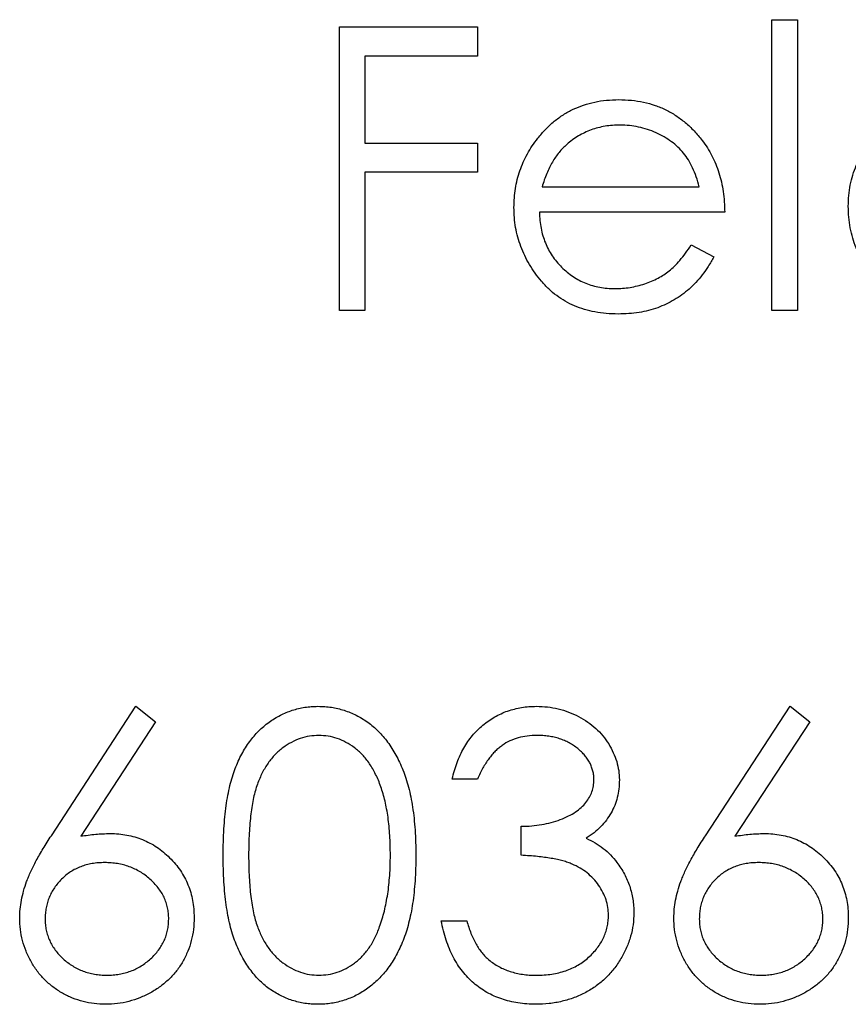
# Model space of a CAD drawing. Units: millimetres. Extents: x 350 to 20440, y 350 to 14350.
# Drawn here: x 9766 to 9770, y 11131 to 11136 of the extents above; entities that cross this region are included whole.
import ezdxf

# ---------------------------------------------------------------- set-up
doc = ezdxf.new("R2010")
doc.units = ezdxf.units.MM
doc.header["$LTSCALE"] = 70

msp = doc.modelspace()

# ---------------------------------------------------------------- linework, layer by layer
at = {"color": 7, "linetype": 'Continuous', "lineweight": 25}
for p, q in [((9767.4739, 11135.5606), (9768.1184, 11135.5606)), ((9767.4739, 11134.2377), (9767.4739, 11135.5606)), ((9768.1184, 11135.5606), (9768.1184, 11135.4249)), ((9769.4922, 11135.5945), (9769.6109, 11135.5945)), ((9769.4922, 11134.2377), (9769.4922, 11135.5945)), ((9769.6109, 11135.5945), (9769.6109, 11134.2377)), ((9767.5926, 11135.4249), (9767.5926, 11135.0179)), ((9768.1184, 11135.4249), (9767.5926, 11135.4249)), ((9767.5926, 11135.0179), (9768.1184, 11135.0179)), ((9768.1184, 11135.0179), (9768.1184, 11134.8822)), ((9767.5926, 11134.8822), (9767.5926, 11134.2377)), ((9768.1184, 11134.8822), (9767.5926, 11134.8822)), ((9768.4192, 11134.8143), (9769.153, 11134.8143)), ((9769.2717, 11134.6956), (9768.4068, 11134.6956)), ((9769.1154, 11134.543), (9769.2209, 11134.4876)), ((9767.5926, 11134.2377), (9767.4739, 11134.2377)), ((9769.6109, 11134.2377), (9769.4922, 11134.2377)), ((9766.1293, 11131.786), (9766.5241, 11132.3897)), ((9766.5241, 11132.3897), (9766.6156, 11132.3179)), ((9769.1822, 11131.786), (9769.577, 11132.3897)), ((9769.577, 11132.3897), (9769.6685, 11132.3179)), ((9766.6156, 11132.3179), (9766.266, 11131.7833)), ((9769.6685, 11132.3179), (9769.3189, 11131.7833)), ((9768.1184, 11132.0505), (9767.9997, 11132.0505)), ((9768.3219, 11131.6943), (9768.3219, 11131.83)), ((9767.9488, 11131.389), (9768.0675, 11131.389))]:
    msp.add_line(p, q, dxfattribs=at)
for points, knots in [([(9768.3993, 11135.0412), (9768.4113, 11135.0555), (9768.4349, 11135.0837), (9768.4748, 11135.1207), (9768.518, 11135.1517), (9768.564, 11135.1774), (9768.6132, 11135.1969), (9768.6651, 11135.2115), (9768.7203, 11135.2197), (9768.7579, 11135.2208), (9768.7772, 11135.2214)], [0, 0, 0, 0, 0.1288353, 0.2535893, 0.3746433, 0.49534, 0.6163248, 0.7397593, 0.8668423, 1, 1, 1, 1]), ([(9768.7772, 11135.2214), (9768.7971, 11135.2209), (9768.8359, 11135.2199), (9768.8927, 11135.2106), (9768.9463, 11135.1958), (9768.9969, 11135.175), (9769.0444, 11135.1481), (9769.0886, 11135.1148), (9769.1301, 11135.076), (9769.1542, 11135.0463), (9769.1665, 11135.0311)], [0, 0, 0, 0, 0.13204, 0.259033, 0.38188, 0.502258, 0.622752, 0.744743, 0.870109, 1, 1, 1, 1]), ([(9769.8484, 11134.7237), (9769.8489, 11134.7405), (9769.8498, 11134.7737), (9769.8568, 11134.8226), (9769.8685, 11134.8697), (9769.885, 11134.9148), (9769.9061, 11134.958), (9769.9317, 11134.9994), (9769.962, 11135.039), (9769.9969, 11135.0759), (9770.0346, 11135.11), (9770.075, 11135.1396), (9770.1171, 11135.1652), (9770.1614, 11135.1855), (9770.2074, 11135.2019), (9770.2553, 11135.2132), (9770.3052, 11135.2199), (9770.339, 11135.2209), (9770.3561, 11135.2214)], [0, 0, 0, 0, 0.063775, 0.126079, 0.186904, 0.247574, 0.308003, 0.369132, 0.432033, 0.496791, 0.561611, 0.624914, 0.686726, 0.748079, 0.809582, 0.871631, 0.934886, 1, 1, 1, 1]), ([(9768.7833, 11135.1027), (9768.7715, 11135.1024), (9768.7481, 11135.102), (9768.7135, 11135.0977), (9768.6804, 11135.0905), (9768.6484, 11135.0807), (9768.6179, 11135.0676), (9768.5884, 11135.0522), (9768.5605, 11135.0335), (9768.543, 11135.0193), (9768.5342, 11135.012)], [0, 0, 0, 0, 0.131092, 0.259141, 0.384162, 0.505992, 0.629098, 0.750669, 0.874039, 1, 1, 1, 1]), ([(9769.153, 11134.8143), (9769.1487, 11134.8301), (9769.1403, 11134.8604), (9769.1228, 11134.9024), (9769.1031, 11134.9397), (9769.0799, 11134.972), (9769.0535, 11135.0008), (9769.023, 11135.0259), (9768.9888, 11135.0483), (9768.9511, 11135.0673), (9768.9112, 11135.0834), (9768.8694, 11135.0942), (9768.8267, 11135.1016), (9768.7978, 11135.1023), (9768.7833, 11135.1027)], [0, 0, 0, 0, 0.0962401, 0.1852313, 0.2675005, 0.3444004, 0.4195949, 0.4968906, 0.5766379, 0.6602679, 0.7453866, 0.8300403, 0.9144742, 1, 1, 1, 1]), ([(9768.288, 11134.7184), (9768.2884, 11134.7333), (9768.2892, 11134.7627), (9768.2942, 11134.8063), (9768.3031, 11134.8486), (9768.3152, 11134.8898), (9768.331, 11134.9297), (9768.3502, 11134.9683), (9768.3729, 11135.0057), (9768.3905, 11135.0293), (9768.3993, 11135.0412)], [0, 0, 0, 0, 0.128045, 0.253768, 0.377428, 0.500551, 0.623296, 0.746578, 0.872348, 1, 1, 1, 1]), ([(9768.5342, 11135.012), (9768.5279, 11135.0063), (9768.5151, 11134.9948), (9768.4981, 11134.9749), (9768.4817, 11134.9534), (9768.4669, 11134.9296), (9768.4532, 11134.9037), (9768.4405, 11134.8759), (9768.429, 11134.8459), (9768.4225, 11134.8251), (9768.4192, 11134.8143)], [0, 0, 0, 0, 0.109984, 0.22258, 0.3385, 0.458709, 0.585535, 0.717518, 0.854667, 1, 1, 1, 1]), ([(9769.1665, 11135.0311), (9769.1749, 11135.0197), (9769.1916, 11134.9969), (9769.2124, 11134.9598), (9769.2306, 11134.921), (9769.2451, 11134.8799), (9769.2568, 11134.8368), (9769.2653, 11134.7917), (9769.2703, 11134.7443), (9769.2712, 11134.7121), (9769.2717, 11134.6956)], [0, 0, 0, 0, 0.118522, 0.236255, 0.356174, 0.47725, 0.60154, 0.729618, 0.862158, 1, 1, 1, 1]), ([(9768.7743, 11134.2207), (9768.7557, 11134.2212), (9768.7195, 11134.222), (9768.6668, 11134.2293), (9768.6171, 11134.2412), (9768.5705, 11134.2578), (9768.5272, 11134.2795), (9768.4869, 11134.306), (9768.4496, 11134.337), (9768.4163, 11134.3729), (9768.3863, 11134.4114), (9768.3599, 11134.4514), (9768.3378, 11134.493), (9768.3198, 11134.5358), (9768.3053, 11134.5796), (9768.2952, 11134.6247), (9768.2894, 11134.6712), (9768.2885, 11134.7026), (9768.288, 11134.7184)], [0, 0, 0, 0, 0.071579, 0.139629, 0.204797, 0.268135, 0.329814, 0.391301, 0.453434, 0.516552, 0.579631, 0.641119, 0.701294, 0.76081, 0.819932, 0.87892, 0.938983, 1, 1, 1, 1]), ([(9768.4068, 11134.6956), (9768.4073, 11134.6829), (9768.4085, 11134.6578), (9768.4138, 11134.6212), (9768.4222, 11134.5863), (9768.434, 11134.5534), (9768.4484, 11134.522), (9768.4659, 11134.4925), (9768.4868, 11134.4649), (9768.5101, 11134.4389), (9768.5361, 11134.4159), (9768.5634, 11134.3952), (9768.5925, 11134.3779), (9768.6231, 11134.3638), (9768.6551, 11134.3528), (9768.6886, 11134.3453), (9768.7235, 11134.3403), (9768.7474, 11134.3397), (9768.7595, 11134.3395)], [0, 0, 0, 0, 0.068385, 0.134476, 0.198391, 0.260753, 0.321829, 0.383037, 0.444653, 0.507398, 0.569825, 0.630778, 0.690929, 0.750945, 0.811049, 0.872331, 0.935004, 1, 1, 1, 1]), ([(9770.3524, 11134.2207), (9770.3354, 11134.2212), (9770.3017, 11134.2221), (9770.2522, 11134.2292), (9770.2045, 11134.2406), (9770.1587, 11134.2564), (9770.1149, 11134.2774), (9770.073, 11134.3026), (9770.033, 11134.3325), (9769.9955, 11134.3668), (9769.961, 11134.404), (9769.9308, 11134.4436), (9769.9055, 11134.4856), (9769.8844, 11134.5293), (9769.8682, 11134.5752), (9769.8569, 11134.623), (9769.8498, 11134.6727), (9769.8489, 11134.7066), (9769.8484, 11134.7237)], [0, 0, 0, 0, 0.06462, 0.127433, 0.189004, 0.24993, 0.310668, 0.372329, 0.434939, 0.499576, 0.564191, 0.626735, 0.688109, 0.749294, 0.810331, 0.871901, 0.935046, 1, 1, 1, 1]), ([(9768.7595, 11134.3395), (9768.7713, 11134.3397), (9768.7948, 11134.3401), (9768.8299, 11134.3446), (9768.8643, 11134.3517), (9768.898, 11134.3615), (9768.9304, 11134.3735), (9768.9603, 11134.3879), (9768.9879, 11134.4038), (9769.0136, 11134.422), (9769.0386, 11134.4443), (9769.0634, 11134.4722), (9769.0899, 11134.5051), (9769.1066, 11134.5298), (9769.1154, 11134.543)], [0, 0, 0, 0, 0.0825923, 0.1638789, 0.2456587, 0.3277257, 0.40861, 0.4857491, 0.5591691, 0.6302685, 0.705306, 0.792065, 0.8897964, 1, 1, 1, 1]), ([(9769.2209, 11134.4876), (9769.2124, 11134.4727), (9769.1961, 11134.4437), (9769.168, 11134.4038), (9769.1385, 11134.368), (9769.1063, 11134.3371), (9769.0724, 11134.3102), (9769.0366, 11134.2866), (9768.9987, 11134.2665), (9768.9587, 11134.2496), (9768.9163, 11134.2366), (9768.8713, 11134.2274), (9768.8237, 11134.2217), (9768.791, 11134.2211), (9768.7743, 11134.2207)], [0, 0, 0, 0, 0.0933699, 0.1816608, 0.2658742, 0.3463548, 0.4245999, 0.5019032, 0.5799921, 0.6584434, 0.7386722, 0.8218941, 0.9088008, 1, 1, 1, 1]), ([(9766.9312, 11131.6938), (9766.9313, 11131.715), (9766.9316, 11131.7561), (9766.9342, 11131.8162), (9766.9387, 11131.8725), (9766.9448, 11131.9251), (9766.9522, 11131.974), (9766.9621, 11132.019), (9766.9734, 11132.0605), (9766.9864, 11132.0984), (9767.0012, 11132.1334), (9767.0172, 11132.1661), (9767.0352, 11132.1964), (9767.0541, 11132.2248), (9767.0747, 11132.2508), (9767.0963, 11132.2749), (9767.1199, 11132.2964), (9767.1446, 11132.316), (9767.1707, 11132.3332), (9767.1974, 11132.3483), (9767.2249, 11132.3612), (9767.2533, 11132.3714), (9767.2823, 11132.3798), (9767.312, 11132.3855), (9767.3425, 11132.3891), (9767.3631, 11132.3895), (9767.3735, 11132.3897)], [0, 0, 0, 0, 0.068595, 0.133246, 0.194313, 0.251279, 0.304513, 0.354235, 0.400481, 0.443411, 0.484015, 0.523252, 0.561042, 0.5979, 0.633518, 0.668314, 0.702496, 0.736685, 0.770293, 0.803437, 0.835913, 0.86846, 0.900847, 0.933467, 0.966258, 1, 1, 1, 1]), ([(9767.3735, 11132.3897), (9767.384, 11132.3895), (9767.4049, 11132.3891), (9767.4359, 11132.3856), (9767.4661, 11132.3797), (9767.4955, 11132.3715), (9767.5242, 11132.3612), (9767.5522, 11132.3483), (9767.5795, 11132.3333), (9767.6057, 11132.3157), (9767.6311, 11132.296), (9767.6551, 11132.2738), (9767.6776, 11132.2493), (9767.699, 11132.2226), (9767.7187, 11132.1934), (9767.7375, 11132.1621), (9767.7542, 11132.1282), (9767.7704, 11132.0922), (9767.7843, 11132.0532), (9767.7969, 11132.0113), (9767.8071, 11131.9662), (9767.8155, 11131.9179), (9767.8221, 11131.8663), (9767.8269, 11131.8116), (9767.8294, 11131.7537), (9767.8299, 11131.7141), (9767.8301, 11131.6938)], [0, 0, 0, 0, 0.0337881, 0.0671939, 0.0998624, 0.1325666, 0.1651512, 0.1979132, 0.231319, 0.2650833, 0.2992553, 0.3343986, 0.3699428, 0.4062836, 0.4440638, 0.4829977, 0.5233544, 0.5655366, 0.6096129, 0.6563908, 0.7058855, 0.7583245, 0.8138318, 0.8727946, 0.9347222, 1, 1, 1, 1]), ([(9767.9997, 11132.0505), (9768.0029, 11132.0638), (9768.0092, 11132.0898), (9768.0223, 11132.127), (9768.0366, 11132.1622), (9768.0538, 11132.1947), (9768.0725, 11132.2253), (9768.0939, 11132.2531), (9768.1171, 11132.279), (9768.1427, 11132.3019), (9768.1696, 11132.3227), (9768.1981, 11132.3404), (9768.2277, 11132.3557), (9768.2585, 11132.3682), (9768.2907, 11132.3777), (9768.3239, 11132.3846), (9768.3583, 11132.389), (9768.3816, 11132.3894), (9768.3935, 11132.3897)], [0, 0, 0, 0, 0.072625, 0.141977, 0.208985, 0.273957, 0.336889, 0.398745, 0.460116, 0.520825, 0.580994, 0.640152, 0.698622, 0.757271, 0.816427, 0.876254, 0.937165, 1, 1, 1, 1]), ([(9768.3935, 11132.3897), (9768.4108, 11132.3891), (9768.4449, 11132.3881), (9768.4951, 11132.3787), (9768.5435, 11132.3638), (9768.5896, 11132.3432), (9768.6324, 11132.3178), (9768.6704, 11132.2876), (9768.7033, 11132.2531), (9768.7308, 11132.215), (9768.7524, 11132.1743), (9768.7683, 11132.1325), (9768.778, 11132.0895), (9768.7793, 11132.0605), (9768.7799, 11132.046)], [0, 0, 0, 0, 0.090254, 0.17854, 0.266093, 0.354631, 0.441886, 0.525747, 0.608114, 0.690197, 0.770821, 0.848326, 0.924012, 1, 1, 1, 1]), ([(9767.3775, 11132.254), (9767.3628, 11132.2532), (9767.3335, 11132.2517), (9767.2903, 11132.2408), (9767.2488, 11132.2219), (9767.2158, 11132.2012), (9767.1906, 11132.1814), (9767.1728, 11132.1642), (9767.1561, 11132.1455), (9767.1407, 11132.1249), (9767.1263, 11132.1028), (9767.1131, 11132.079), (9767.1012, 11132.0533), (9767.0902, 11132.0259), (9767.0805, 11131.9958), (9767.0725, 11131.9626), (9767.0652, 11131.9262), (9767.06, 11131.8862), (9767.0553, 11131.843), (9767.0524, 11131.7964), (9767.05, 11131.7465), (9767.05, 11131.712), (9767.0499, 11131.6943)], [0, 0, 0, 0, 0.060387, 0.120883, 0.182755, 0.247811, 0.281299, 0.315088, 0.349702, 0.384857, 0.420966, 0.458511, 0.497175, 0.537602, 0.580503, 0.627468, 0.678388, 0.733983, 0.793747, 0.857714, 0.926698, 1, 1, 1, 1]), ([(9767.7114, 11131.6943), (9767.7112, 11131.7102), (9767.7108, 11131.7413), (9767.7092, 11131.7868), (9767.7052, 11131.8301), (9767.7007, 11131.8713), (9767.6942, 11131.9101), (9767.6871, 11131.9469), (9767.6775, 11131.9813), (9767.6674, 11132.0138), (9767.6557, 11132.0439), (9767.6429, 11132.072), (9767.6292, 11132.098), (9767.6143, 11132.1219), (9767.5985, 11132.1438), (9767.5812, 11132.1633), (9767.5631, 11132.181), (9767.5379, 11132.2012), (9767.5048, 11132.2218), (9767.4637, 11132.2408), (9767.4209, 11132.2517), (9767.3919, 11132.2532), (9767.3775, 11132.254)], [0, 0, 0, 0, 0.065681, 0.128486, 0.188175, 0.245106, 0.299448, 0.350823, 0.399942, 0.446672, 0.491255, 0.533376, 0.573853, 0.612526, 0.649597, 0.685532, 0.720106, 0.753838, 0.818925, 0.880493, 0.940311, 1, 1, 1, 1]), ([(9768.3951, 11132.254), (9768.38, 11132.2535), (9768.3506, 11132.2524), (9768.3082, 11132.2434), (9768.2688, 11132.2291), (9768.2386, 11132.2119), (9768.2164, 11132.195), (9768.2005, 11132.1803), (9768.1848, 11132.1638), (9768.1705, 11132.1448), (9768.1561, 11132.1243), (9768.1429, 11132.1015), (9768.1301, 11132.0768), (9768.1224, 11132.0594), (9768.1184, 11132.0505)], [0, 0, 0, 0, 0.122712, 0.239685, 0.351816, 0.463766, 0.520818, 0.579448, 0.640604, 0.705298, 0.773634, 0.844669, 0.920057, 1, 1, 1, 1]), ([(9768.6612, 11132.0465), (9768.661, 11132.0534), (9768.6607, 11132.0671), (9768.6568, 11132.0872), (9768.6509, 11132.1067), (9768.6427, 11132.1255), (9768.6319, 11132.1434), (9768.6189, 11132.1607), (9768.6034, 11132.1772), (9768.5856, 11132.1925), (9768.5666, 11132.2072), (9768.5457, 11132.2196), (9768.5236, 11132.2303), (9768.5003, 11132.239), (9768.4757, 11132.2456), (9768.4499, 11132.2504), (9768.4229, 11132.2533), (9768.4045, 11132.2538), (9768.3951, 11132.254)], [0, 0, 0, 0, 0.055275, 0.109966, 0.163247, 0.218076, 0.273301, 0.330909, 0.390995, 0.454176, 0.518862, 0.583311, 0.648517, 0.715031, 0.782502, 0.852323, 0.924928, 1, 1, 1, 1]), ([(9768.3219, 11131.83), (9768.3383, 11131.8302), (9768.3704, 11131.8308), (9768.4172, 11131.8374), (9768.462, 11131.8465), (9768.5037, 11131.8604), (9768.5418, 11131.8766), (9768.5748, 11131.8955), (9768.6023, 11131.9164), (9768.6241, 11131.9398), (9768.6406, 11131.9648), (9768.6526, 11131.991), (9768.6597, 11132.0184), (9768.6607, 11132.0371), (9768.6612, 11132.0465)], [0, 0, 0, 0, 0.110166, 0.215787, 0.318027, 0.417574, 0.51165, 0.596162, 0.672935, 0.74367, 0.810677, 0.874059, 0.936696, 1, 1, 1, 1]), ([(9768.7799, 11132.046), (9768.7794, 11132.032), (9768.7786, 11132.0046), (9768.7713, 11131.9646), (9768.759, 11131.927), (9768.7419, 11131.8914), (9768.7199, 11131.8583), (9768.6932, 11131.8274), (9768.6616, 11131.7987), (9768.6377, 11131.7823), (9768.6254, 11131.7738)], [0, 0, 0, 0, 0.128068, 0.250608, 0.37063, 0.490072, 0.610375, 0.734313, 0.863217, 1, 1, 1, 1]), ([(9765.9814, 11131.4017), (9765.9818, 11131.4153), (9765.9828, 11131.4432), (9765.9891, 11131.4853), (9765.9994, 11131.5284), (9766.0108, 11131.565), (9766.0229, 11131.5949), (9766.033, 11131.6191), (9766.0455, 11131.6439), (9766.0589, 11131.6704), (9766.0743, 11131.6976), (9766.0911, 11131.7262), (9766.1096, 11131.7557), (9766.1226, 11131.7758), (9766.1293, 11131.786)], [0, 0, 0, 0, 0.097818, 0.199726, 0.305276, 0.415811, 0.474472, 0.537274, 0.603657, 0.674299, 0.749834, 0.828598, 0.912378, 1, 1, 1, 1]), ([(9766.266, 11131.7833), (9766.2893, 11131.787), (9766.3347, 11131.7943), (9766.3806, 11131.7955), (9766.403, 11131.7961)], [0, 0, 0, 0, 0.512659, 1, 1, 1, 1]), ([(9766.403, 11131.7961), (9766.4165, 11131.7957), (9766.4429, 11131.795), (9766.4818, 11131.7895), (9766.5191, 11131.7809), (9766.5548, 11131.7683), (9766.5889, 11131.7522), (9766.6217, 11131.733), (9766.6525, 11131.7095), (9766.6817, 11131.6834), (9766.7083, 11131.6544), (9766.7318, 11131.6236), (9766.7515, 11131.5911), (9766.7675, 11131.5569), (9766.78, 11131.521), (9766.789, 11131.4834), (9766.7944, 11131.4443), (9766.7951, 11131.4176), (9766.7955, 11131.4041)], [0, 0, 0, 0, 0.065231, 0.128405, 0.190067, 0.250943, 0.311546, 0.372863, 0.435024, 0.499072, 0.563091, 0.62551, 0.68668, 0.747283, 0.808563, 0.870742, 0.934341, 1, 1, 1, 1]), ([(9769.0343, 11131.4017), (9769.0347, 11131.4153), (9769.0356, 11131.4432), (9769.042, 11131.4853), (9769.0522, 11131.5284), (9769.0637, 11131.565), (9769.0758, 11131.5949), (9769.0859, 11131.6191), (9769.0984, 11131.6439), (9769.1118, 11131.6704), (9769.1272, 11131.6976), (9769.1439, 11131.7262), (9769.1625, 11131.7557), (9769.1755, 11131.7758), (9769.1822, 11131.786)], [0, 0, 0, 0, 0.097818, 0.199726, 0.305276, 0.415811, 0.474472, 0.537274, 0.603657, 0.674299, 0.749834, 0.828598, 0.912378, 1, 1, 1, 1]), ([(9769.3189, 11131.7833), (9769.3422, 11131.787), (9769.3876, 11131.7943), (9769.4335, 11131.7955), (9769.4559, 11131.7961)], [0, 0, 0, 0, 0.512659, 1, 1, 1, 1]), ([(9769.4559, 11131.7961), (9769.4694, 11131.7957), (9769.4958, 11131.795), (9769.5347, 11131.7895), (9769.572, 11131.7809), (9769.6077, 11131.7683), (9769.6418, 11131.7522), (9769.6746, 11131.733), (9769.7054, 11131.7095), (9769.7346, 11131.6834), (9769.7612, 11131.6544), (9769.7847, 11131.6236), (9769.8044, 11131.5911), (9769.8204, 11131.5569), (9769.8329, 11131.521), (9769.8419, 11131.4834), (9769.8473, 11131.4443), (9769.848, 11131.4176), (9769.8484, 11131.4041)], [0, 0, 0, 0, 0.065231, 0.128405, 0.190067, 0.250943, 0.311546, 0.372863, 0.435024, 0.499072, 0.563091, 0.62551, 0.68668, 0.747283, 0.808563, 0.870742, 0.934341, 1, 1, 1, 1]), ([(9768.6254, 11131.7738), (9768.6395, 11131.767), (9768.6673, 11131.7535), (9768.7053, 11131.7271), (9768.7398, 11131.6966), (9768.7591, 11131.6729), (9768.7688, 11131.6609)], [0, 0, 0, 0, 0.25388, 0.503009, 0.750291, 1, 1, 1, 1]), ([(9767.0499, 11131.6943), (9767.05, 11131.6766), (9767.05, 11131.6423), (9767.0523, 11131.5925), (9767.0555, 11131.546), (9767.0595, 11131.5028), (9767.0654, 11131.4631), (9767.0721, 11131.4265), (9767.0803, 11131.3933), (9767.0899, 11131.3632), (9767.1009, 11131.3357), (9767.1129, 11131.3102), (9767.1258, 11131.2863), (9767.1402, 11131.2641), (9767.1559, 11131.2438), (9767.1725, 11131.2248), (9767.1906, 11131.2078), (9767.2158, 11131.1875), (9767.249, 11131.1665), (9767.2908, 11131.1483), (9767.3337, 11131.1368), (9767.3629, 11131.1353), (9767.3775, 11131.1346)], [0, 0, 0, 0, 0.072951, 0.141584, 0.205926, 0.265301, 0.320597, 0.371817, 0.41879, 0.461699, 0.502134, 0.540804, 0.578181, 0.614297, 0.649678, 0.684299, 0.718359, 0.752081, 0.817652, 0.879722, 0.939966, 1, 1, 1, 1]), ([(9767.6613, 11131.3617), (9767.6653, 11131.3735), (9767.6734, 11131.3975), (9767.6838, 11131.4347), (9767.692, 11131.4737), (9767.6994, 11131.5143), (9767.7045, 11131.5568), (9767.7085, 11131.601), (9767.7109, 11131.6471), (9767.7112, 11131.6784), (9767.7114, 11131.6943)], [0, 0, 0, 0, 0.110588, 0.224542, 0.342503, 0.464324, 0.590756, 0.722227, 0.858843, 1, 1, 1, 1]), ([(9768.729, 11131.4144), (9768.7284, 11131.4268), (9768.7273, 11131.4514), (9768.7185, 11131.4875), (9768.704, 11131.5224), (9768.6837, 11131.5553), (9768.659, 11131.5859), (9768.6301, 11131.6131), (9768.5968, 11131.6356), (9768.5662, 11131.6511), (9768.5391, 11131.6617), (9768.5159, 11131.6688), (9768.4899, 11131.6748), (9768.4614, 11131.6803), (9768.4303, 11131.685), (9768.3966, 11131.689), (9768.3601, 11131.6922), (9768.3349, 11131.6936), (9768.3219, 11131.6943)], [0, 0, 0, 0, 0.066909, 0.133485, 0.201035, 0.271234, 0.34288, 0.413836, 0.485977, 0.56023, 0.599884, 0.644055, 0.691892, 0.744688, 0.801492, 0.862858, 0.929328, 1, 1, 1, 1]), ([(9766.3781, 11131.6604), (9766.368, 11131.6601), (9766.3484, 11131.6595), (9766.3195, 11131.6562), (9766.2921, 11131.6499), (9766.266, 11131.6419), (9766.2415, 11131.6309), (9766.2185, 11131.6175), (9766.197, 11131.6018), (9766.177, 11131.5839), (9766.159, 11131.5643), (9766.1434, 11131.5434), (9766.13, 11131.5215), (9766.1191, 11131.4986), (9766.1106, 11131.4746), (9766.1044, 11131.4497), (9766.101, 11131.4236), (9766.1004, 11131.406), (9766.1001, 11131.3969)], [0, 0, 0, 0, 0.070599, 0.137901, 0.203196, 0.26679, 0.329106, 0.390654, 0.452653, 0.515748, 0.577926, 0.63893, 0.698351, 0.757296, 0.816394, 0.876267, 0.936817, 1, 1, 1, 1]), ([(9766.6768, 11131.3969), (9766.6766, 11131.406), (9766.6762, 11131.4237), (9766.6715, 11131.4497), (9766.6651, 11131.4747), (9766.6555, 11131.4988), (9766.6429, 11131.5216), (9766.6276, 11131.5435), (9766.6099, 11131.5645), (9766.5895, 11131.5839), (9766.5672, 11131.6018), (9766.5435, 11131.6175), (9766.5188, 11131.6308), (9766.4929, 11131.6419), (9766.4658, 11131.6498), (9766.4376, 11131.6561), (9766.4082, 11131.6595), (9766.3883, 11131.6601), (9766.3781, 11131.6604)], [0, 0, 0, 0, 0.0611379, 0.1199938, 0.1782253, 0.2362564, 0.2949294, 0.3547157, 0.4167297, 0.4806644, 0.5458318, 0.6097581, 0.6729712, 0.7360169, 0.7998394, 0.8647754, 0.9310876, 1, 1, 1, 1]), ([(9767.3735, 11130.9989), (9767.3631, 11130.9991), (9767.3425, 11130.9994), (9767.312, 11131.003), (9767.2824, 11131.0088), (9767.2536, 11131.0169), (9767.2253, 11131.0268), (9767.1981, 11131.0397), (9767.1715, 11131.0546), (9767.1457, 11131.0715), (9767.1211, 11131.0909), (9767.0977, 11131.1124), (9767.0759, 11131.1364), (9767.0556, 11131.1627), (9767.0363, 11131.1909), (9767.0186, 11131.2215), (9767.0022, 11131.2543), (9766.9872, 11131.2896), (9766.9739, 11131.3278), (9766.9622, 11131.3695), (9766.9529, 11131.4149), (9766.945, 11131.4637), (9766.9386, 11131.5161), (9766.9343, 11131.5721), (9766.9316, 11131.6318), (9766.9313, 11131.6727), (9766.9312, 11131.6938)], [0, 0, 0, 0, 0.033787, 0.066622, 0.099285, 0.131361, 0.163585, 0.196104, 0.228902, 0.262158, 0.295991, 0.330218, 0.36506, 0.400951, 0.43762, 0.475708, 0.515381, 0.556414, 0.599765, 0.646424, 0.696431, 0.749782, 0.806573, 0.867436, 0.931887, 1, 1, 1, 1]), ([(9767.8301, 11131.6938), (9767.8298, 11131.6735), (9767.8294, 11131.6341), (9767.8269, 11131.5765), (9767.822, 11131.522), (9767.8159, 11131.4707), (9767.8074, 11131.4227), (9767.7969, 11131.3778), (9767.7854, 11131.3359), (9767.7711, 11131.2972), (9767.7554, 11131.2613), (9767.7384, 11131.2278), (9767.7201, 11131.1964), (9767.7002, 11131.1673), (9767.6791, 11131.1403), (9767.6561, 11131.1159), (9767.632, 11131.0935), (9767.6066, 11131.0736), (9767.5799, 11131.0562), (9767.5528, 11131.0406), (9767.5245, 11131.0281), (9767.4958, 11131.0173), (9767.4663, 11131.0091), (9767.4359, 11131.0034), (9767.405, 11130.9994), (9767.384, 11130.9991), (9767.3735, 11130.9989)], [0, 0, 0, 0, 0.0650633, 0.1267732, 0.1855158, 0.2407647, 0.2929798, 0.3422504, 0.3889193, 0.4327757, 0.4746284, 0.5147747, 0.5536059, 0.5914264, 0.6280281, 0.6638036, 0.6989843, 0.7335915, 0.7676285, 0.8012083, 0.8342638, 0.8669807, 0.8997197, 0.9327019, 0.9661759, 1, 1, 1, 1]), ([(9768.7688, 11131.6609), (9768.7751, 11131.6522), (9768.7877, 11131.6349), (9768.8033, 11131.6071), (9768.8175, 11131.579), (9768.8285, 11131.5498), (9768.837, 11131.5199), (9768.8431, 11131.4893), (9768.8469, 11131.4578), (9768.8475, 11131.4365), (9768.8477, 11131.4258)], [0, 0, 0, 0, 0.128136, 0.254173, 0.378112, 0.501712, 0.623986, 0.747096, 0.872875, 1, 1, 1, 1]), ([(9769.431, 11131.6604), (9769.4209, 11131.6601), (9769.4012, 11131.6595), (9769.3724, 11131.6562), (9769.345, 11131.6499), (9769.3189, 11131.6419), (9769.2944, 11131.6309), (9769.2714, 11131.6175), (9769.2499, 11131.6018), (9769.2299, 11131.5839), (9769.2119, 11131.5643), (9769.1963, 11131.5434), (9769.1829, 11131.5215), (9769.1719, 11131.4986), (9769.1634, 11131.4746), (9769.1573, 11131.4497), (9769.1539, 11131.4236), (9769.1533, 11131.406), (9769.153, 11131.3969)], [0, 0, 0, 0, 0.070599, 0.137901, 0.203196, 0.26679, 0.329106, 0.390654, 0.452653, 0.515748, 0.577926, 0.63893, 0.698351, 0.757296, 0.816394, 0.876267, 0.936817, 1, 1, 1, 1]), ([(9769.7297, 11131.3969), (9769.7295, 11131.406), (9769.7291, 11131.4237), (9769.7244, 11131.4497), (9769.718, 11131.4747), (9769.7084, 11131.4988), (9769.6958, 11131.5216), (9769.6805, 11131.5435), (9769.6628, 11131.5645), (9769.6423, 11131.5839), (9769.6201, 11131.6018), (9769.5964, 11131.6175), (9769.5717, 11131.6308), (9769.5458, 11131.6419), (9769.5186, 11131.6498), (9769.4905, 11131.6561), (9769.4611, 11131.6595), (9769.4412, 11131.6601), (9769.431, 11131.6604)], [0, 0, 0, 0, 0.0611379, 0.1199938, 0.1782253, 0.2362564, 0.2949294, 0.3547157, 0.4167297, 0.4806644, 0.5458318, 0.6097581, 0.6729712, 0.7360169, 0.7998394, 0.8647754, 0.9310876, 1, 1, 1, 1]), ([(9768.8477, 11131.4258), (9768.847, 11131.4073), (9768.8457, 11131.3703), (9768.8336, 11131.3157), (9768.8148, 11131.2624), (9768.7882, 11131.2113), (9768.7558, 11131.1635), (9768.7171, 11131.1208), (9768.6728, 11131.0841), (9768.6234, 11131.0534), (9768.5698, 11131.0288), (9768.5125, 11131.0118), (9768.4523, 11131.0007), (9768.411, 11130.9995), (9768.3901, 11130.9989)], [0, 0, 0, 0, 0.079648, 0.158922, 0.239619, 0.322609, 0.406035, 0.487602, 0.569685, 0.653036, 0.737436, 0.822478, 0.909748, 1, 1, 1, 1]), ([(9766.3821, 11130.9989), (9766.3643, 11130.9995), (9766.329, 11131.0006), (9766.2772, 11131.0108), (9766.2273, 11131.0273), (9766.1799, 11131.0501), (9766.1359, 11131.0789), (9766.0966, 11131.1135), (9766.0621, 11131.1532), (9766.0333, 11131.198), (9766.0106, 11131.2462), (9765.9935, 11131.2965), (9765.9835, 11131.3486), (9765.9821, 11131.3839), (9765.9814, 11131.4017)], [0, 0, 0, 0, 0.084335, 0.167052, 0.249566, 0.33274, 0.415915, 0.497828, 0.580373, 0.6646, 0.749467, 0.83251, 0.915639, 1, 1, 1, 1]), ([(9766.1001, 11131.3969), (9766.1004, 11131.388), (9766.1008, 11131.3705), (9766.105, 11131.3447), (9766.1115, 11131.3198), (9766.1211, 11131.296), (9766.1325, 11131.273), (9766.1476, 11131.2516), (9766.1643, 11131.2304), (9766.1843, 11131.2111), (9766.2057, 11131.1932), (9766.2286, 11131.1775), (9766.2525, 11131.1641), (9766.2776, 11131.1536), (9766.3037, 11131.145), (9766.331, 11131.1389), (9766.3594, 11131.1355), (9766.3786, 11131.1349), (9766.3885, 11131.1346)], [0, 0, 0, 0, 0.0618417, 0.1212624, 0.1807459, 0.2392309, 0.2983076, 0.3581828, 0.4203592, 0.4847924, 0.5499385, 0.6137183, 0.6766807, 0.7391542, 0.8021997, 0.8667402, 0.9320497, 1, 1, 1, 1]), ([(9766.7955, 11131.4041), (9766.795, 11131.3856), (9766.7939, 11131.3492), (9766.7834, 11131.2961), (9766.767, 11131.2456), (9766.7435, 11131.1983), (9766.7145, 11131.1545), (9766.679, 11131.1156), (9766.6384, 11131.081), (9766.5924, 11131.052), (9766.543, 11131.0283), (9766.4911, 11131.0113), (9766.4372, 11131.0009), (9766.4006, 11130.9996), (9766.3821, 11130.9989)], [0, 0, 0, 0, 0.085948, 0.169125, 0.250399, 0.33229, 0.413364, 0.494172, 0.576022, 0.660757, 0.745783, 0.830044, 0.914028, 1, 1, 1, 1]), ([(9766.3885, 11131.1346), (9766.3983, 11131.1349), (9766.4175, 11131.1355), (9766.4459, 11131.1389), (9766.4732, 11131.145), (9766.4993, 11131.1536), (9766.5244, 11131.1641), (9766.5483, 11131.1774), (9766.571, 11131.1933), (9766.5924, 11131.2111), (9766.6123, 11131.2305), (9766.6294, 11131.2514), (9766.644, 11131.2732), (9766.6559, 11131.2959), (9766.6654, 11131.3198), (9766.6719, 11131.3446), (9766.6761, 11131.3705), (9766.6765, 11131.388), (9766.6768, 11131.3969)], [0, 0, 0, 0, 0.067962, 0.133283, 0.197835, 0.260892, 0.323377, 0.38635, 0.449638, 0.514795, 0.57924, 0.641814, 0.701359, 0.760727, 0.819222, 0.878716, 0.938147, 1, 1, 1, 1]), ([(9768.3901, 11130.9989), (9768.3759, 11130.9992), (9768.3481, 11130.9999), (9768.3072, 11131.0043), (9768.2681, 11131.0124), (9768.2309, 11131.0232), (9768.1954, 11131.037), (9768.1618, 11131.0541), (9768.1299, 11131.0742), (9768.1, 11131.0977), (9768.072, 11131.1238), (9768.0468, 11131.1533), (9768.0238, 11131.1854), (9768.0038, 11131.2206), (9767.9858, 11131.2584), (9767.971, 11131.2993), (9767.958, 11131.343), (9767.9519, 11131.3734), (9767.9488, 11131.389)], [0, 0, 0, 0, 0.065541, 0.128963, 0.190377, 0.250092, 0.308548, 0.366398, 0.424542, 0.48317, 0.542243, 0.601739, 0.662506, 0.724856, 0.789128, 0.856346, 0.926295, 1, 1, 1, 1]), ([(9768.0675, 11131.389), (9768.0706, 11131.3788), (9768.0767, 11131.359), (9768.0869, 11131.3305), (9768.0986, 11131.3043), (9768.1111, 11131.2804), (9768.1242, 11131.2584), (9768.1389, 11131.2389), (9768.1541, 11131.2211), (9768.1656, 11131.2111), (9768.1712, 11131.2061)], [0, 0, 0, 0, 0.14977, 0.291316, 0.425966, 0.55216, 0.671527, 0.786122, 0.895325, 1, 1, 1, 1]), ([(9768.3922, 11131.1346), (9768.4046, 11131.1348), (9768.4288, 11131.1353), (9768.4641, 11131.1395), (9768.4977, 11131.1456), (9768.5292, 11131.155), (9768.559, 11131.1666), (9768.5868, 11131.1812), (9768.6128, 11131.1984), (9768.6367, 11131.2178), (9768.6582, 11131.2392), (9768.6772, 11131.2615), (9768.6933, 11131.2847), (9768.7063, 11131.3089), (9768.7166, 11131.334), (9768.7235, 11131.3601), (9768.7284, 11131.387), (9768.7288, 11131.4052), (9768.729, 11131.4144)], [0, 0, 0, 0, 0.076072, 0.148752, 0.218403, 0.28576, 0.350598, 0.414964, 0.478069, 0.541761, 0.60435, 0.664075, 0.721464, 0.777587, 0.832644, 0.887844, 0.94346, 1, 1, 1, 1]), ([(9769.435, 11130.9989), (9769.4172, 11130.9995), (9769.3819, 11131.0006), (9769.33, 11131.0108), (9769.2802, 11131.0273), (9769.2327, 11131.0501), (9769.1888, 11131.0789), (9769.1494, 11131.1135), (9769.1149, 11131.1532), (9769.0862, 11131.198), (9769.0634, 11131.2462), (9769.0464, 11131.2965), (9769.0364, 11131.3486), (9769.035, 11131.3839), (9769.0343, 11131.4017)], [0, 0, 0, 0, 0.084335, 0.167052, 0.249566, 0.33274, 0.415915, 0.497828, 0.580373, 0.6646, 0.749467, 0.83251, 0.915639, 1, 1, 1, 1]), ([(9769.153, 11131.3969), (9769.1532, 11131.388), (9769.1537, 11131.3705), (9769.1579, 11131.3447), (9769.1644, 11131.3198), (9769.1739, 11131.296), (9769.1854, 11131.273), (9769.2005, 11131.2516), (9769.2172, 11131.2304), (9769.2371, 11131.2111), (9769.2586, 11131.1932), (9769.2815, 11131.1775), (9769.3054, 11131.1641), (9769.3305, 11131.1536), (9769.3566, 11131.145), (9769.3839, 11131.1389), (9769.4123, 11131.1355), (9769.4315, 11131.1349), (9769.4413, 11131.1346)], [0, 0, 0, 0, 0.0618417, 0.1212624, 0.1807459, 0.2392309, 0.2983076, 0.3581828, 0.4203592, 0.4847924, 0.5499385, 0.6137183, 0.6766807, 0.7391542, 0.8021997, 0.8667402, 0.9320497, 1, 1, 1, 1]), ([(9769.8484, 11131.4041), (9769.8479, 11131.3856), (9769.8468, 11131.3492), (9769.8362, 11131.2961), (9769.8199, 11131.2456), (9769.7964, 11131.1983), (9769.7673, 11131.1545), (9769.7319, 11131.1156), (9769.6912, 11131.081), (9769.6453, 11131.052), (9769.5959, 11131.0283), (9769.544, 11131.0113), (9769.4901, 11131.0009), (9769.4535, 11130.9996), (9769.435, 11130.9989)], [0, 0, 0, 0, 0.085948, 0.169125, 0.250399, 0.33229, 0.413364, 0.494172, 0.576022, 0.660757, 0.745783, 0.830044, 0.914028, 1, 1, 1, 1]), ([(9769.4413, 11131.1346), (9769.4512, 11131.1349), (9769.4704, 11131.1355), (9769.4988, 11131.1389), (9769.5261, 11131.145), (9769.5522, 11131.1536), (9769.5773, 11131.1641), (9769.6012, 11131.1774), (9769.6238, 11131.1933), (9769.6453, 11131.2111), (9769.6652, 11131.2305), (9769.6823, 11131.2514), (9769.6969, 11131.2732), (9769.7088, 11131.2959), (9769.7183, 11131.3198), (9769.7248, 11131.3446), (9769.729, 11131.3705), (9769.7294, 11131.388), (9769.7297, 11131.3969)], [0, 0, 0, 0, 0.067962, 0.133283, 0.197835, 0.260892, 0.323377, 0.38635, 0.449638, 0.514795, 0.57924, 0.641814, 0.701359, 0.760727, 0.819222, 0.878716, 0.938147, 1, 1, 1, 1]), ([(9767.3775, 11131.1346), (9767.3921, 11131.1352), (9767.4214, 11131.1364), (9767.4641, 11131.148), (9767.5057, 11131.1656), (9767.5382, 11131.1864), (9767.5629, 11131.2062), (9767.5807, 11131.223), (9767.5969, 11131.2419), (9767.6124, 11131.2623), (9767.6265, 11131.2845), (9767.6394, 11131.3086), (9767.6512, 11131.3344), (9767.6579, 11131.3525), (9767.6613, 11131.3617)], [0, 0, 0, 0, 0.112813, 0.225394, 0.339595, 0.459675, 0.521735, 0.583926, 0.648174, 0.713881, 0.781004, 0.851451, 0.924051, 1, 1, 1, 1]), ([(9768.1712, 11131.2061), (9768.1786, 11131.2004), (9768.1934, 11131.189), (9768.2175, 11131.1745), (9768.2428, 11131.1619), (9768.27, 11131.1522), (9768.2983, 11131.1441), (9768.3283, 11131.1387), (9768.3598, 11131.1351), (9768.3812, 11131.1348), (9768.3922, 11131.1346)], [0, 0, 0, 0, 0.118271, 0.236178, 0.355663, 0.475904, 0.600127, 0.728608, 0.861313, 1, 1, 1, 1])]:
    msp.add_open_spline(points, degree=3, knots=knots, dxfattribs=at)

doc.saveas('drawing.dxf')
